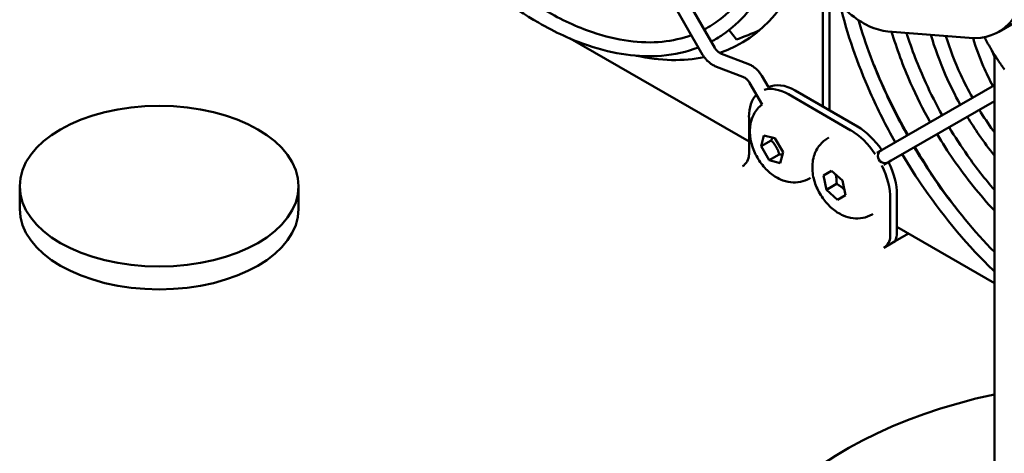
# Model space of a CAD drawing. Units: millimetres. Extents: x 0 to 2970, y 0 to 2100.
# Drawn here: x 1933 to 2039, y 805 to 851 of the extents above; entities that cross this region are included whole.
import ezdxf

# ---------------------------------------------------------------- set-up
doc = ezdxf.new("R2010")
doc.units = ezdxf.units.MM
doc.header["$LTSCALE"] = 5
doc.layers.add('Visible (ISO)', color=7, linetype='Continuous', lineweight=50)

msp = doc.modelspace()

# ---------------------------------------------------------------- linework, layer by layer
at = {"layer": 'Visible (ISO)'}
for p, q in [((1990.64, 874.21), (2006.06, 847.48)), ((1991.93, 874.96), (2007.36, 848.23)), ((2019, 854.57), (2019, 841.88)), ((2044.99, 854.02), (2037.92, 849.94)), ((2019.71, 841.47), (2019.71, 853.69)), ((2008.9, 850.13), (2009.71, 849.12)), ((2025.99, 849.99), (2034.72, 849.28)), ((2011.05, 838.11), (1991.8, 849.22)), ((2008.1, 847.58), (2010.91, 846.51)), ((2037.45, 847.5), (2037.45, 796.36)), ((2007.57, 846.17), (2010.38, 845.11)), ((2011.12, 844.45), (2012.46, 842.12)), ((2012.42, 845.2), (2013.13, 843.97)), ((2022.01, 839.33), (2015.29, 843.21)), ((2016, 843.62), (2022.72, 839.74)), ((2037.45, 844.21), (2025.61, 837.38)), ((2037.45, 842.48), (2026.36, 836.08)), ((2011.05, 840.76), (2011.05, 836.68)), ((2012.34, 837.61), (2012.66, 838.79)), ((2012.34, 837.61), (2013.44, 838.24)), ((2012.66, 838.79), (2013.84, 838.47)), ((2013.84, 838.47), (2014.71, 836.97)), ((2019.54, 838.49), (2019.63, 838.55)), ((2013.21, 836.11), (2012.34, 837.61)), ((2014.71, 836.97), (2014.39, 835.79)), ((2025.3, 837.2), (2024.79, 836.9)), ((2025.61, 837.38), (2025.3, 837.2)), ((2014.31, 836.74), (2013.21, 836.11)), ((2014.39, 835.79), (2013.21, 836.11)), ((2026.05, 835.9), (2025.54, 835.6)), ((2026.05, 835.9), (2026.36, 836.08)), ((2019.06, 834.46), (2019.92, 834.96)), ((2019.92, 834.96), (2021.11, 833.91)), ((2017.57, 834.14), (2017.67, 834.2)), ((2019.38, 832.91), (2019.06, 834.46)), ((2021.11, 833.91), (2021.42, 832.36)), ((1932.59, 830.86), (1932.59, 833.31)), ((1962.59, 830.86), (1962.59, 833.31)), ((2019.38, 832.91), (2020.48, 833.55)), ((2020.56, 831.86), (2019.38, 832.91)), ((2021.42, 832.36), (2020.56, 831.86)), ((2026.25, 827.9), (2026.25, 831.98)), ((2026.96, 832.39), (2026.96, 828.31)), ((2024.29, 830.27), (2024.38, 830.32)), ((2037.45, 822.86), (2026.96, 828.92)), ((2026.77, 827.38), (2025.54, 826.68)), ((2028.2, 828.21), (2026.77, 827.38))]:
    msp.add_line(p, q, dxfattribs=at)
msp.add_arc((2025.67, 836.55), 0.75, 120, 300, dxfattribs=at)
for centre, major_axis, start_param, end_param in [((2030.67, 862.5), (7.25, -12.56), 5.903757, 8.075484), ((1990.72, 882.5), (19.5, -33.77), 6.17029, 6.811416), ((1990.72, 882.5), (19.5, -33.77), 5.79923, 6.095348), ((2048, 849.44), (-19.5, 33.77), 1.335881, 1.551564), ((2016, 838.72), (-3, 5.2), 5.497787, 6.243445), ((2015.29, 838.31), (-3, 5.2), 5.497787, 6.16506), ((2015.29, 838.31), (-3, 5.2), 0.15824, 0.785398), ((2022.01, 834.43), (-3, 5.2), 4.830515, 5.497787), ((2022.72, 834.84), (3, -5.2), 1.696124, 2.356194), ((2048, 849.44), (-19.5, 33.77), 1.590028, 1.805712), ((2010.34, 836.27), (-0.5, -0.866), 0.785398, 2.356194), ((2022.72, 834.84), (3, -5.2), 0.785398, 1.445468), ((2022.01, 834.43), (-3, 5.2), 3.926991, 4.594263), ((1947.59, 830.86), (15, 0), 3.141593, 6.283185), ((2025.54, 827.49), (0.5, 0.866), 3.926991, 5.497787), ((2025.54, 827.49), (-1, -1.73), 1.832596, 2.356194), ((2053.3, 786.57), (-45, 0), 5.072333, 7.993895)]:
    msp.add_ellipse(centre, major_axis=major_axis, ratio=0.57735, start_param=start_param, end_param=end_param, dxfattribs=at)
msp.add_ellipse((1947.59, 833.31), major_axis=(15, 0), ratio=0.57735, dxfattribs=at)
for points, knots in [([(2012.97, 874.56), (2013.01, 874.38), (2013.04, 874.2), (2013.73, 870.64), (2013.96, 867.39), (2013.58, 861.48), (2012.97, 858.83), (2010.98, 854.37), (2009.6, 852.56), (2007.38, 850.86), (2006.82, 850.5), (2006.23, 850.19)], [4.450349, 4.450349, 4.450349, 4.450349, 4.467196, 4.467196, 4.78397, 4.78397, 5.100504, 5.100504, 5.421313, 5.421313, 5.521797, 5.521797, 5.521797, 5.521797]), ([(2014.69, 873.52), (2014.69, 873.51), (2014.7, 873.5), (2015.32, 869.95), (2015.49, 866.54), (2014.9, 860.33), (2014.15, 857.52), (2011.77, 852.84), (2010.16, 850.95), (2007.81, 849.36), (2007.4, 849.11), (2006.98, 848.89)], [4.490933, 4.490933, 4.490933, 4.490933, 4.491771, 4.491771, 4.814979, 4.814979, 5.138129, 5.138129, 5.45582, 5.45582, 5.519009, 5.519009, 5.519009, 5.519009]), ([(1988.4, 850.93), (1985.56, 852.57), (1982.73, 854.74), (1977.38, 859.9), (1974.86, 862.89), (1971.79, 867.34), (1971, 868.57), (1970.25, 869.82)], [0, 0, 0, 0, 0.3234132, 0.3234132, 0.6464239, 0.6464239, 0.7650898, 0.7650898, 0.7650898, 0.7650898]), ([(2026.78, 838.05), (2025.8, 839.81), (2024.89, 841.6), (2022.71, 846.54), (2021.61, 849.72), (2020.84, 852.85)], [0.8057066, 0.8057066, 0.8057066, 0.8057066, 0.9689877, 0.9689877, 1.2490834, 1.2490834, 1.2490834, 1.2490834]), ([(2025.99, 849.99), (2025.32, 850.05), (2024.64, 850.24), (2023.23, 850.91), (2022.51, 851.38), (2021.51, 852.24), (2021.2, 852.54), (2020.9, 852.85)], [5.8772152, 5.8772152, 5.8772152, 5.8772152, 6.1918445, 6.1918445, 6.5202793, 6.5202793, 6.6727966, 6.6727966, 6.6727966, 6.6727966]), ([(2004.85, 849.58), (2003.87, 849.22), (2002.83, 848.99), (1999.42, 848.65), (1996.87, 848.99), (1992.55, 850.46), (1990.85, 851.24), (1989.15, 852.23)], [5.5977537, 5.5977537, 5.5977537, 5.5977537, 5.754507, 5.754507, 6.08061, 6.08061, 6.2831853, 6.2831853, 6.2831853, 6.2831853]), ([(2005.61, 848.27), (2004.37, 847.78), (2003.04, 847.48), (1999.18, 847.16), (1996.52, 847.54), (1992.01, 849.06), (1990.2, 849.89), (1988.4, 850.93)], [5.5862092, 5.5862092, 5.5862092, 5.5862092, 5.7637742, 5.7637742, 6.0781743, 6.0781743, 6.2831853, 6.2831853, 6.2831853, 6.2831853]), ([(2028.08, 838.8), (2027.23, 840.32), (2026.44, 841.87), (2024.56, 846), (2023.58, 848.62), (2022.83, 851.21)], [0.8061943, 0.8061943, 0.8061943, 0.8061943, 0.9507565, 0.9507565, 1.187779, 1.187779, 1.187779, 1.187779]), ([(2030.53, 840.22), (2029.76, 841.59), (2029.06, 843), (2027.63, 846.26), (2026.94, 848.11), (2026.39, 849.96)], [0.8108824, 0.8108824, 0.8108824, 0.8108824, 0.971271, 0.971271, 1.1774887, 1.1774887, 1.1774887, 1.1774887]), ([(2031.83, 840.97), (2031.2, 842.11), (2030.61, 843.27), (2029.26, 846.22), (2028.56, 848.03), (2028, 849.83)], [0.8116554, 0.8116554, 0.8116554, 0.8116554, 0.9483239, 0.9483239, 1.155998, 1.155998, 1.155998, 1.155998]), ([(2033.78, 842.1), (2033.2, 843.14), (2032.67, 844.21), (2031.57, 846.72), (2031.04, 848.18), (2030.61, 849.62)], [0.8181077, 0.8181077, 0.8181077, 0.8181077, 0.9744527, 0.9744527, 1.1810667, 1.1810667, 1.1810667, 1.1810667]), ([(2035.08, 842.85), (2034.64, 843.65), (2034.22, 844.48), (2033.2, 846.69), (2032.66, 848.09), (2032.22, 849.49)], [0.8193924, 0.8193924, 0.8193924, 0.8193924, 0.9448744, 0.9448744, 1.15339, 1.15339, 1.15339, 1.15339]), ([(2037.28, 844.12), (2036.91, 844.81), (2036.57, 845.52), (2035.82, 847.23), (2035.45, 848.25), (2035.16, 849.26)], [0.8324867, 0.8324867, 0.8324867, 0.8324867, 0.9807638, 0.9807638, 1.1891715, 1.1891715, 1.1891715, 1.1891715]), ([(2006.06, 847.48), (2006.13, 847.37), (2006.21, 847.25), (2006.37, 847.04), (2006.46, 846.93), (2006.66, 846.74), (2006.76, 846.65), (2006.97, 846.48), (2007.09, 846.41), (2007.32, 846.28), (2007.44, 846.22), (2007.57, 846.17)], [3.1415927, 3.1415927, 3.1415927, 3.1415927, 3.2986723, 3.2986723, 3.4557519, 3.4557519, 3.6128316, 3.6128316, 3.7699112, 3.7699112, 3.9269908, 3.9269908, 3.9269908, 3.9269908]), ([(2007.36, 848.23), (2007.4, 848.17), (2007.44, 848.11), (2007.53, 848), (2007.57, 847.94), (2007.67, 847.84), (2007.73, 847.8), (2007.83, 847.72), (2007.89, 847.68), (2007.99, 847.62), (2008.05, 847.6), (2008.1, 847.58)], [3.1415927, 3.1415927, 3.1415927, 3.1415927, 3.2986723, 3.2986723, 3.4557519, 3.4557519, 3.6128316, 3.6128316, 3.7699112, 3.7699112, 3.9269908, 3.9269908, 3.9269908, 3.9269908]), ([(2010.91, 846.51), (2011.04, 846.46), (2011.16, 846.4), (2011.39, 846.27), (2011.51, 846.2), (2011.72, 846.03), (2011.82, 845.94), (2012.02, 845.75), (2012.11, 845.65), (2012.27, 845.43), (2012.35, 845.32), (2012.42, 845.2)], [5.4977871, 5.4977871, 5.4977871, 5.4977871, 5.6548668, 5.6548668, 5.8119464, 5.8119464, 5.969026, 5.969026, 6.1261057, 6.1261057, 6.2831853, 6.2831853, 6.2831853, 6.2831853]), ([(2010.38, 845.11), (2010.43, 845.09), (2010.49, 845.06), (2010.6, 845), (2010.65, 844.96), (2010.76, 844.88), (2010.81, 844.84), (2010.91, 844.74), (2010.95, 844.69), (2011.04, 844.57), (2011.08, 844.51), (2011.12, 844.45)], [5.4977871, 5.4977871, 5.4977871, 5.4977871, 5.6548668, 5.6548668, 5.8119464, 5.8119464, 5.969026, 5.969026, 6.1261057, 6.1261057, 6.2831853, 6.2831853, 6.2831853, 6.2831853]), ([(2017.57, 834.14), (2017.26, 833.97), (2016.92, 833.84), (2016.23, 833.71), (2015.87, 833.7), (2015.14, 833.79), (2014.77, 833.9), (2014.01, 834.24), (2013.63, 834.48), (2012.9, 835.1), (2012.55, 835.49), (2011.96, 836.33), (2011.72, 836.79), (2011.34, 837.76), (2011.21, 838.27), (2011.12, 839.32), (2011.15, 839.86), (2011.44, 840.84), (2011.65, 841.27), (2012.11, 841.82), (2012.28, 841.98), (2012.46, 842.13)], [5.759587, 5.759587, 5.759587, 5.759587, 5.955615, 5.955615, 6.166888, 6.166888, 6.426397, 6.426397, 6.770258, 6.770258, 7.180264, 7.180264, 7.593445, 7.593445, 8.007856, 8.007856, 8.405486, 8.405486, 8.692675, 8.692675, 8.820948, 8.820948, 8.820948, 8.820948]), ([(2037.45, 839.09), (2037.4, 839.16), (2037.35, 839.23), (2036.79, 840.03), (2036.3, 840.78), (2035.83, 841.55)], [0.6175199, 0.6175199, 0.6175199, 0.6175199, 0.6291221, 0.6291221, 0.7514039, 0.7514039, 0.7514039, 0.7514039]), ([(2037.45, 836.6), (2036.88, 837.32), (2036.33, 838.06), (2035.36, 839.47), (2034.94, 840.13), (2034.53, 840.8)], [0.5280599, 0.5280599, 0.5280599, 0.5280599, 0.6503138, 0.6503138, 0.7526886, 0.7526886, 0.7526886, 0.7526886]), ([(2037.45, 832.92), (2036.44, 834.08), (2035.47, 835.33), (2033.86, 837.61), (2033.2, 838.63), (2032.58, 839.67)], [0.4635643, 0.4635643, 0.4635643, 0.4635643, 0.6316097, 0.6316097, 0.759141, 0.759141, 0.759141, 0.759141]), ([(2024.29, 830.27), (2023.98, 830.09), (2023.64, 829.96), (2022.94, 829.83), (2022.59, 829.82), (2021.86, 829.91), (2021.49, 830.02), (2020.73, 830.36), (2020.35, 830.61), (2019.61, 831.23), (2019.27, 831.61), (2018.68, 832.46), (2018.44, 832.91), (2018.06, 833.88), (2017.93, 834.39), (2017.84, 835.44), (2017.86, 835.99), (2018.16, 836.96), (2018.37, 837.39), (2018.92, 838.05), (2019.21, 838.3), (2019.54, 838.49)], [6.283185, 6.283185, 6.283185, 6.283185, 6.479213, 6.479213, 6.690487, 6.690487, 6.949996, 6.949996, 7.293857, 7.293857, 7.703863, 7.703863, 8.117044, 8.117044, 8.531455, 8.531455, 8.929084, 8.929084, 9.216274, 9.216274, 9.424778, 9.424778, 9.424778, 9.424778]), ([(2037.45, 830.68), (2035.89, 832.35), (2034.41, 834.19), (2032.44, 837.05), (2031.84, 837.98), (2031.28, 838.92)], [0.4036366, 0.4036366, 0.4036366, 0.4036366, 0.6480506, 0.6480506, 0.7599139, 0.7599139, 0.7599139, 0.7599139]), ([(2037.45, 826.24), (2035.29, 828.43), (2033.25, 830.89), (2030.49, 834.82), (2029.63, 836.15), (2028.83, 837.5)], [0.3618337, 0.3618337, 0.3618337, 0.3618337, 0.6333616, 0.6333616, 0.764602, 0.764602, 0.764602, 0.764602]), ([(2037.45, 824.14), (2037.41, 824.17), (2037.37, 824.21), (2034.65, 826.83), (2032.13, 829.82), (2029.06, 834.27), (2028.27, 835.5), (2027.53, 836.75)], [0.3185515, 0.3185515, 0.3185515, 0.3185515, 0.3234132, 0.3234132, 0.6464239, 0.6464239, 0.7650898, 0.7650898, 0.7650898, 0.7650898])]:
    msp.add_open_spline(points, degree=3, knots=knots, dxfattribs=at)
for points in [[(2012.18, 850.11), (2011.37, 849.76), (2010.55, 849.43), (2009.71, 849.12)], [(2037.45, 847.26), (2037.35, 847.49), (2037.27, 847.71), (2037.18, 847.94)]]:
    msp.add_open_spline(points, degree=3, dxfattribs=at)
for points, weights in [([(2036.36, 849.36), (2037.47, 847.36), (2038.52, 845.9)], [525.898450514, 541.765877365, 541.765877365]), ([(2013.58, 838.54), (2013.52, 838.41), (2013.44, 838.24)], [1.05093575795, 1.03214883608, 1]), ([(2013.44, 838.24), (2014.05, 837.6), (2014.31, 836.74)], [1, 1.15470053838, 1]), ([(2014.31, 836.74), (2014.49, 836.73), (2014.64, 836.71)], [1, 1.03214883608, 1.05093575795]), ([(2020.37, 834.57), (2020.49, 834.13), (2020.48, 833.55)], [1.07187577955, 1.09792824886, 1]), ([(2020.48, 833.55), (2020.99, 833.27), (2021.3, 832.95)], [1, 1.09792824886, 1.07187577955])]:
    msp.add_rational_spline(points, weights, degree=2, dxfattribs=at)

doc.saveas('drawing.dxf')
